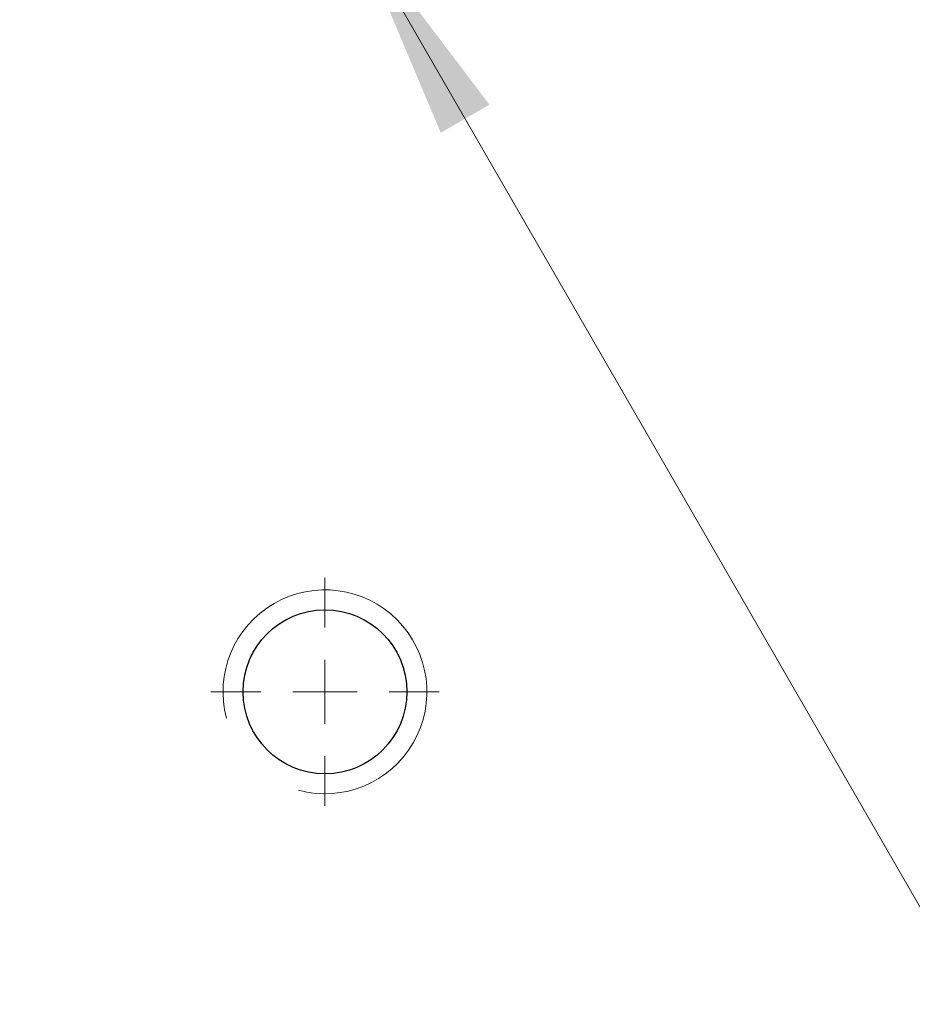
# Model space of a CAD drawing. Units: millimetres. Extents: x 16 to 867, y 13 to 613.
# Drawn here: x 547 to 571, y 348 to 374 of the extents above; entities that cross this region are included whole.
import ezdxf

# ---------------------------------------------------------------- set-up
doc = ezdxf.new("R2010")
doc.units = ezdxf.units.MM
doc.header["$LTSCALE"] = 3
doc.layers.add('SLD-0', color=179, linetype='Continuous', lineweight=15)
doc.styles.add('SLDTEXTSTYLE0', font='TXT', dxfattribs={"width": 0.605})
doc.dimstyles.new('SLDDIMSTYLE4', dxfattribs={"dimtxt": 6.9, "dimasz": 6, "dimexe": 0, "dimexo": 0.0625, "dimgap": 1.725, "dimtad": 0, "dimtih": 1, "dimtoh": 1, "dimlfac": 1.166667, "dimrnd": 1e-09, "dimzin": 12, "dimdsep": 46, "dimtxsty": 'SLDTEXTSTYLE0', "dimsah": 1, "dimcen": 0, "dimadec": 0, "dimazin": 3, "dimtfac": 1, "dimtofl": 0, "dimtmove": 0, "dimatfit": 3, "dimfxl": 1, "dimfrac": 2, "dimtolj": 1, "dimtzin": 12, "dimarcsym": 0})

# ---------------------------------------------------------------- blocks, each defined once
blk = doc.blocks.new('_D_15')
at = {"layer": 'SLD-0'}
for p, q in [((595.86, 371.266), (606.285, 366.501)), ((606.285, 366.501), (645.427, 366.501))]:
    blk.add_line(p, q, dxfattribs=at)
blk.add_arc((533.494, 399.77), 68.571, 169.43347, 337.94247, dxfattribs=at)
blk.add_solid([(595.86, 371.266), (601.005, 368.089), (601.629, 369.454)], dxfattribs=at)
at = {"layer": 'SLD-0', "char_height": 6.9, "attachment_point": 1, "style": 'SLDTEXTSTYLE0'}
for s, insert in [('%%c', (614.798, 375.396)), ('160', (624.856, 375.396))]:
    blk.add_mtext(s, dxfattribs=dict(at, insert=insert))
blk = doc.blocks.new('SW_RADIAL_DIMENSION_0')
at = {"layer": 'SLD-0', "color": 0}
blk.add_line((-40.539, 53.13), (-3.75, -10.59), dxfattribs=at)
blk.add_solid([(-40.539, 53.13), (-38.188, 47.559), (-36.889, 48.309)], dxfattribs=at)
blk = doc.blocks.new('SW_CENTERMARKSYMBOL_27')
at = {"layer": 'SLD-0', "color": 0}
for p, q in [((0, 1.714), (0, 3.045)), ((0, 0), (0, 0.857)), ((-1.714, 0), (-3.045, 0)), ((0, 0), (-0.857, 0)), ((0, 0), (0, -0.857)), ((0, 0), (0.857, 0)), ((1.714, 0), (3.045, 0)), ((0, -1.714), (0, -3.045))]:
    blk.add_line(p, q, dxfattribs=at)

msp = doc.modelspace()

# ---------------------------------------------------------------- linework, layer by layer
at = {"color": 7, "linetype": 'Continuous', "lineweight": 30}
msp.add_circle((555.2653, 356.2271), 2.188, dxfattribs=at)
at = {"color": 7, "linetype": 'Continuous', "lineweight": 0}
msp.add_arc((555.2653, 356.2271), 2.7214, 255, 195, dxfattribs=at)

# ---------------------------------------------------------------- block references
at = {"layer": 'SLD-0'}
msp.add_blockref('SW_RADIAL_DIMENSION_0', (596.5441, 323.5862), dxfattribs=at)
at = {"layer": 'SLD-0', "color": 7}
msp.add_blockref('SW_CENTERMARKSYMBOL_27', (555.2653, 356.2271), dxfattribs=at)

# ---------------------------------------------------------------- dimensions: what is measured, and where the dimension line sits
at = {"layer": 'SLD-0'}
dim = msp.add_diameter_dim_2p(p1=(471.1276, 428.2742), p2=(595.8601, 371.2656), dimstyle='SLDDIMSTYLE4', dxfattribs=at)
dim.commit()
dim.dimension.update_dxf_attribs({"geometry": '_D_15', "text_midpoint": (627.7313, 371.794), "dimtype": 163})

doc.saveas('drawing.dxf')
